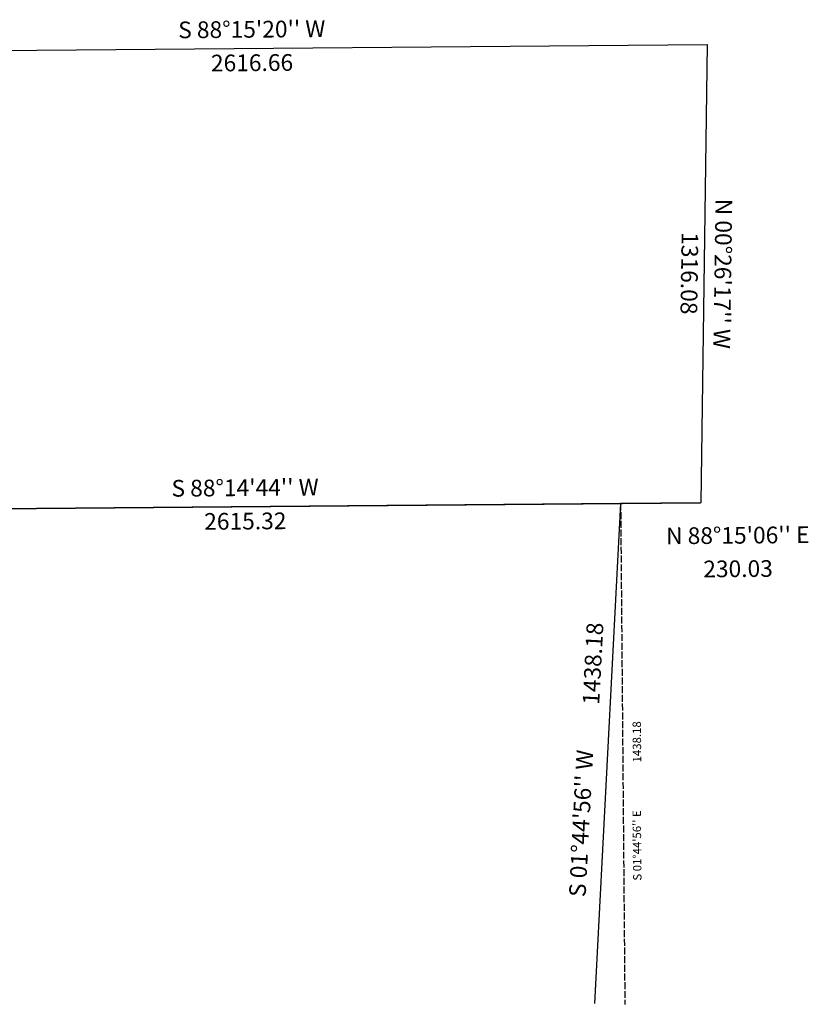
# Model space of a CAD drawing. Extents: x 1217644 to 1226587, y 213959 to 221027.
# Drawn here: x 1224218 to 1226484, y 213970 to 216796 of the extents above; entities that cross this region are included whole.
import ezdxf
from ezdxf.enums import TextEntityAlignment as Align

# ---------------------------------------------------------------- set-up
doc = ezdxf.new("R2010")
doc.units = 0
doc.header["$LTSCALE"] = 50
doc.header["$MEASUREMENT"] = 0
doc.linetypes.add('PLAT-LINE', pattern=[0.5, 0.4, -0.1])
for name, color, linetype in [('32-064', 7, 'CONTINUOUS'), ('FWMR', 12, 'CONTINUOUS'), ('PLAT', 3, 'CONTINUOUS'), ('SUB', 4, 'CONTINUOUS'), ('SURVEY', 7, 'CONTINUOUS')]:
    doc.layers.add(name, color=color, linetype=linetype)
doc.styles.add('L0', font='simplex', dxfattribs={"oblique": 15})

# ---------------------------------------------------------------- blocks, each defined once
blk = doc.blocks.new('FWMR')
at = {"layer": 'FWMR'}
for p, q in [((10.1, -1316), (2625.5, -1236.4)), ((2625.5, -1236.4), (2635.6, -2552.4)), ((2405.6, -2559.4), (20.1, -2632.3)), ((2405.6, -2559.4), (2361.8, -3997)), ((2635.6, -2552.4), (2405.6, -2559.4))]:
    blk.add_line(p, q, dxfattribs=at)
at = {"layer": 'FWMR', "linetype": 'PLAT-LINE'}
blk.add_line((2405.6, -2559.4), (2449.5, -3997), dxfattribs=at)
at = {"layer": 'FWMR', "style": 'L0', "oblique": 15}
for s, height, rotation, p in [("S 88%%D15'20'' W", 48, 1.7444, (1316.3, -1228.2)), ('2616.66', 48, 1.7444, (1319.2, -1324.2)), ("N 00%%D26'17'' W", 48, 270.4381, (2678.5, -1894)), ('1316.08', 48, 270.4381, (2582.5, -1894.8)), ("N 88%%D15'06'' E", 48, 1.7483, (2744.4, -2649.8)), ('230.03', 48, 1.7483, (2747.3, -2745.7)), ('1438.18', 48, 88.2511, (2342.6, -3021.2)), ('1438.18', 24, 91.7489, (2470.6, -3242.7)), ("S 01%%D44'56'' W", 48, 88.2511, (2318.6, -3480.6)), ("S 01%%D44'56'' E", 24, 91.7489, (2477.5, -3540.1))]:
    blk.add_text(s, height=height, rotation=rotation, dxfattribs=at).set_placement(p, align=Align.MIDDLE)
blk = doc.blocks.new('32064')
at = {"layer": '32-064'}
blk.add_line((0, 0), (2614.1, 80.1), dxfattribs=at)
at = {"layer": '32-064', "style": 'L0', "oblique": 15}
for s, p in [("S 88%%D14'44'' W", (1305.6, 88)), ('2615.32', (1308.5, -7.9))]:
    blk.add_text(s, height=48, rotation=1.7544, dxfattribs=at).set_placement(p, align=Align.MIDDLE)

msp = doc.modelspace()

# ---------------------------------------------------------------- block references
at = {"layer": 'PLAT', "xscale": 0.999879461742838, "yscale": 0.999879461742838, "zscale": 0.999879461742838, "rotation": 358.738336021847}
msp.add_blockref('FWMR', (1223596.5, 218018.9), dxfattribs=at)
at = {"layer": 'SUB', "xscale": 0.999879461742838, "yscale": 0.999879461742838, "zscale": 0.999879461742838, "rotation": 358.738336021847}
msp.add_blockref('FWMR', (1223596.5, 218018.9), dxfattribs=at)
at = {"layer": 'SURVEY', "rotation": 358.7363888888889}
msp.add_blockref('32064', (1223558.8, 215387.1), dxfattribs=at)

doc.saveas('drawing.dxf')
